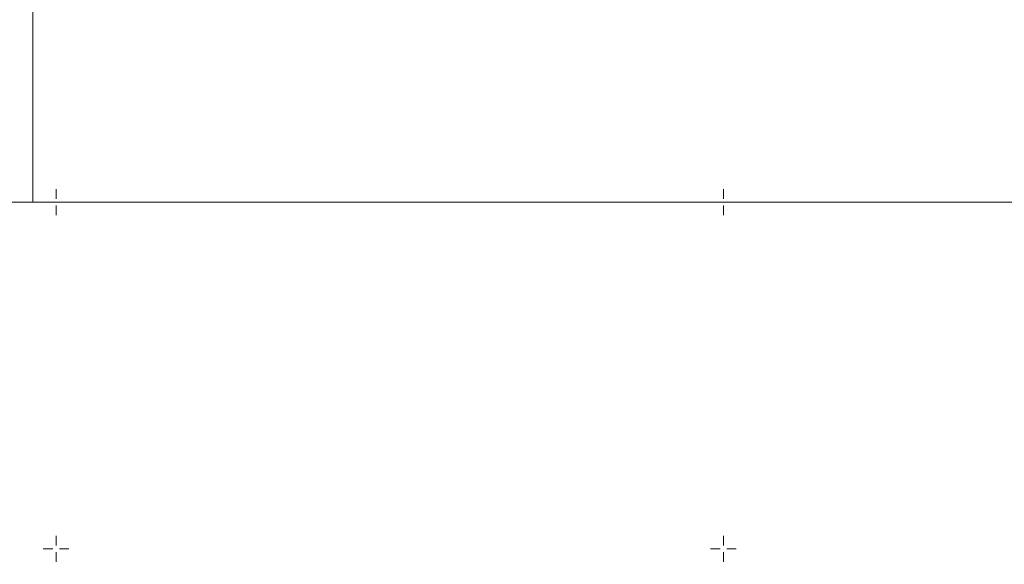
# Model space of a CAD drawing. Units: millimetres. Extents: x 152 to 583, y 6 to 553.
# Drawn here: x 180 to 183, y 165 to 167 of the extents above; entities that cross this region are included whole.
import ezdxf

# ---------------------------------------------------------------- set-up
doc = ezdxf.new("R2010")
doc.units = ezdxf.units.MM
doc.layers.add('00 Schriftkopf', color=7, linetype='Continuous')

# ---------------------------------------------------------------- blocks, each defined once
blk = doc.blocks.new('*U2785')
at = {"layer": '00 Schriftkopf', "color": 3, "linetype": 'Continuous', "lineweight": 0}
for p, q in [((0.018, 0.049), (0.07, 0.19)), ((-0.049, 0.018), (-0.188, 0.069)), ((-0.07, -0.19), (-0.018, -0.049)), ((0.049, -0.018), (0.188, -0.069))]:
    blk.add_line(p, q, dxfattribs=at)

msp = doc.modelspace()

# ---------------------------------------------------------------- linework, layer by layer
at = {"layer": '00 Schriftkopf', "linetype": 'Continuous', "lineweight": 0}
msp.add_line((180.38793, 166.51414), (180.38755, 172.79198), dxfattribs=at)
at = {"layer": '00 Schriftkopf', "color": 254, "linetype": 'Continuous', "lineweight": 0, "flags": 128}
msp.add_lwpolyline([(177.20126, 166.51395), (188.86126, 166.51465), (188.86088, 172.79249), (177.20088, 172.79178)], close=True, dxfattribs=at)

# ---------------------------------------------------------------- block references
at = {"layer": '00 Schriftkopf', "color": 3, "linetype": 'Continuous', "lineweight": 0, "xscale": 0.2000000000000451, "yscale": 0.199999999999818, "zscale": 0.2, "rotation": 20.24999999999998}
for p in [(180.46126, 166.51414), (182.56126, 166.51427), (180.46132, 165.42414), (182.56132, 165.42427)]:
    msp.add_blockref('*U2785', p, dxfattribs=at)

doc.saveas('drawing.dxf')
